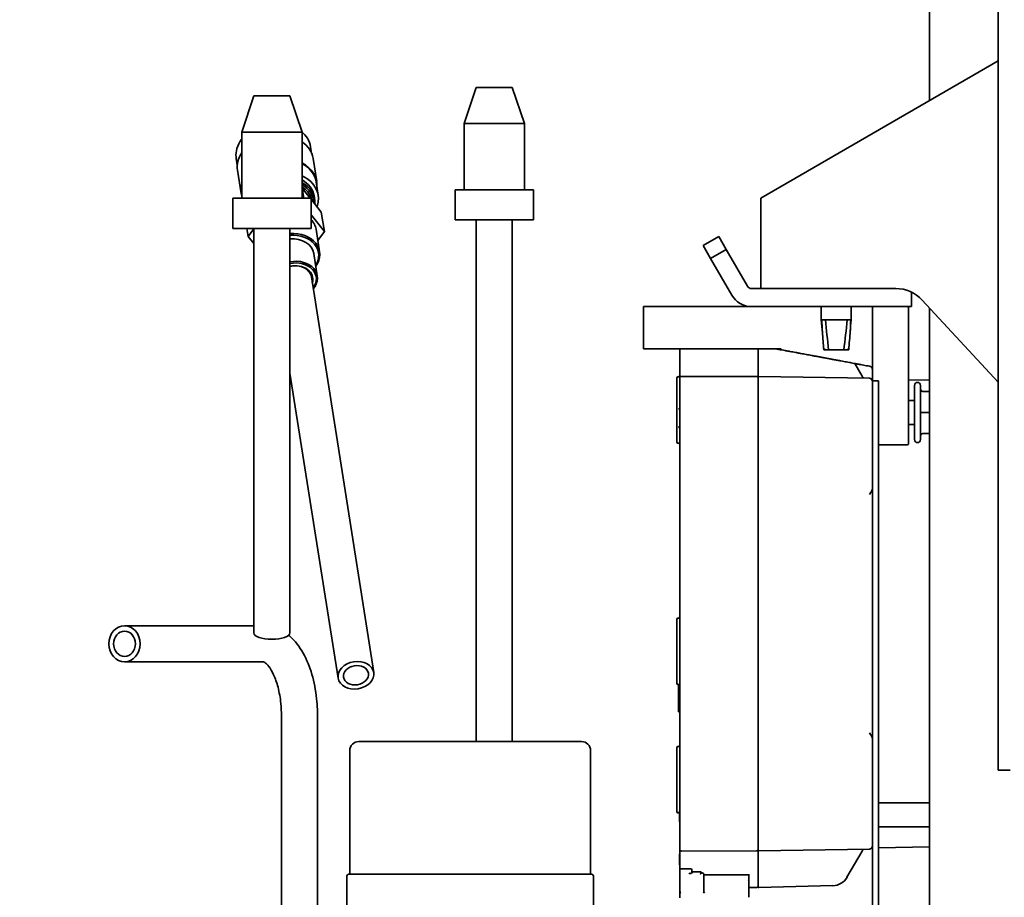
# Model space of a CAD drawing. Units: millimetres. Extents: x 0 to 5600, y 0 to 3960.
# Drawn here: x 4347 to 4510, y 3130 to 3276 of the extents above; entities that cross this region are included whole.
import ezdxf

# ---------------------------------------------------------------- set-up
doc = ezdxf.new("R2010")
doc.units = ezdxf.units.MM
doc.header["$LTSCALE"] = 13.333333
doc.layers.add('Dimensions(ISO)', color=1, linetype='Continuous', lineweight=25, true_color=0xff0000)
doc.layers.add('Visible Edges(ISO)', color=7, linetype='Continuous', lineweight=35)
doc.styles.add('RB-Text-3_5', font='arial.ttf', dxfattribs={"width": 0.85})
doc.dimstyles.new('RB-Dimension', dxfattribs={"dimscale": 13.333333, "dimtxt": 3.5, "dimasz": 2.5, "dimexe": 3.175, "dimexo": 1, "dimgap": 0.762, "dimtad": 1, "dimdec": 1, "dimrnd": 1e-08, "dimzin": 12, "dimtxsty": 'RB-Text-3_5', "dimcen": 0.09, "dimdle": 10, "dimclrd": 256, "dimclre": 256, "dimclrt": 7, "dimadec": 1, "dimazin": 3, "dimtfac": 1, "dimtmove": 0, "dimatfit": 3, "dimfxl": 1, "dimtolj": 1, "dimtzin": 0, "dimlwd": 25, "dimlwe": 25, "dimarcsym": 0})

# ---------------------------------------------------------------- blocks, each defined once
blk = doc.blocks.new('*D31')
at = {"layer": 'Defpoints', "color": 0, "linetype": 'Continuous', "transparency": 16777216}
for p in [(4067.32, 3357.11), (4667.32, 3357.11), (4067.32, 2634.78)]:
    blk.add_point(p, dxfattribs=at)
at = {"layer": 'Dimensions(ISO)', "linetype": 'Continuous', "lineweight": 25, "transparency": 16777216}
for p, q in [((4067.32, 3343.78), (4067.32, 2592.44)), ((4667.32, 3343.78), (4667.32, 2592.44)), ((4633.99, 2634.78), (4100.65, 2634.78))]:
    blk.add_line(p, q, dxfattribs=at)
at = {"layer": 'Dimensions(ISO)', "linetype": 'Continuous', "transparency": 16777216}
for points in [[(4100.65, 2640.33), (4100.65, 2629.22), (4067.32, 2634.78)], [(4633.99, 2640.33), (4633.99, 2629.22), (4667.32, 2634.78)]]:
    blk.add_solid(points, dxfattribs=at)
at = {"layer": 'Dimensions(ISO)', "color": 7, "linetype": 'Continuous', "lineweight": 25, "transparency": 16777216, "insert": (4344.64, 2692.59), "char_height": 46.667, "attachment_point": 1, "style": 'RB-Text-3_5'}
blk.add_mtext('\\A1;600', dxfattribs=at)

msp = doc.modelspace()

# ---------------------------------------------------------------- linework, layer by layer
at = {"layer": 'Visible Edges(ISO)'}
for p, q in [((4497.9, 3299.61), (4497.9, 3262.3)), ((4509.32, 3151.11), (4509.32, 3295.17)), ((4509.32, 3268.91), (4469.9, 3246.11)), ((4422.6, 3264.51), (4420.6, 3258.51)), ((4422.6, 3264.51), (4428.6, 3264.51)), ((4428.6, 3264.51), (4430.6, 3258.51)), ((4385.67, 3263.09), (4383.67, 3257.09)), ((4385.67, 3263.09), (4391.67, 3263.09)), ((4391.67, 3263.09), (4393.67, 3257.09)), ((4420.6, 3258.51), (4430.6, 3258.51)), ((4420.6, 3258.51), (4420.6, 3247.51)), ((4430.6, 3258.51), (4430.6, 3247.51)), ((4383.67, 3257.09), (4393.67, 3257.09)), ((4383.67, 3257.09), (4383.67, 3246.09)), ((4393.67, 3257.09), (4393.67, 3246.09)), ((4395.27, 3253.54), (4395.1, 3254.63)), ((4382.92, 3251.59), (4382.75, 3252.68)), ((4396.11, 3248.86), (4395.5, 3252.72)), ((4383.57, 3246.88), (4382.96, 3250.74)), ((4396.37, 3246.6), (4396.01, 3248.85)), ((4383.67, 3246.88), (4383.67, 3246.9)), ((4393.67, 3247.77), (4393.71, 3247.78)), ((4393.71, 3247.78), (4395.04, 3246.09)), ((4393.98, 3246.09), (4393.71, 3247.78)), ((4395.68, 3246.49), (4395.77, 3245.97)), ((4419.1, 3247.51), (4432.1, 3247.51)), ((4419.1, 3247.51), (4419.1, 3242.51)), ((4432.1, 3247.51), (4432.1, 3242.51)), ((4382.17, 3246.09), (4395.17, 3246.09)), ((4382.17, 3246.09), (4382.17, 3241.09)), ((4395.17, 3246.09), (4395.17, 3241.09)), ((4395.17, 3245.93), (4396.87, 3243.79)), ((4469.9, 3246.11), (4469.9, 3231.11)), ((4395.17, 3243.36), (4397.38, 3240.57)), ((4397.38, 3240.57), (4396.87, 3243.79)), ((4419.1, 3242.51), (4432.1, 3242.51)), ((4422.6, 3242.51), (4422.6, 3155.86)), ((4428.6, 3242.51), (4428.6, 3155.86)), ((4382.17, 3241.09), (4395.17, 3241.09)), ((4384.74, 3239.74), (4384.53, 3241.09)), ((4384.74, 3239.74), (4385.67, 3241.04)), ((4385.67, 3238.57), (4384.74, 3239.74)), ((4385.67, 3241.09), (4385.67, 3204.21)), ((4391.67, 3241.09), (4391.67, 3204.21)), ((4396, 3240.94), (4396.59, 3237.21)), ((4397.38, 3240.57), (4396.29, 3239.06)), ((4460.29, 3238.27), (4462.88, 3239.77)), ((4462.88, 3239.77), (4464.13, 3237.6)), ((4461.54, 3236.1), (4460.29, 3238.27)), ((4395.62, 3236.92), (4396.21, 3233.2)), ((4464.13, 3237.6), (4461.54, 3236.1)), ((4467.65, 3231.51), (4464.13, 3237.6)), ((4465.05, 3230.01), (4461.54, 3236.1)), ((4395.22, 3233.04), (4405.59, 3167.35)), ((4469.9, 3231.11), (4468.34, 3231.11)), ((4469.9, 3231.11), (4492.28, 3231.11)), ((4494.9, 3228.11), (4494.9, 3230.51)), ((4496.68, 3229.19), (4509.32, 3215.56)), ((4450.4, 3228.11), (4454.4, 3228.11)), ((4450.4, 3228.11), (4450.4, 3221.11)), ((4466.58, 3228.11), (4454.4, 3228.11)), ((4468.34, 3228.11), (4466.58, 3228.11)), ((4494.9, 3228.11), (4468.34, 3228.11)), ((4479.9, 3225.91), (4479.9, 3228.11)), ((4484.9, 3225.91), (4484.9, 3228.11)), ((4488.4, 3224.11), (4488.4, 3228.11)), ((4494.4, 3224.11), (4494.4, 3227.91)), ((4497.9, 3227.87), (4497.9, 3089.62)), ((4479.9, 3225.91), (4480.02, 3225.91)), ((4480.63, 3225.91), (4480.02, 3225.91)), ((4484.24, 3225.91), (4480.63, 3225.91)), ((4484.81, 3225.91), (4484.24, 3225.91)), ((4484.9, 3225.91), (4484.81, 3225.91)), ((4488.4, 3212.54), (4488.4, 3224.11)), ((4494.4, 3224.11), (4494.4, 3212.54)), ((4454.4, 3221.11), (4450.4, 3221.11)), ((4466.58, 3221.11), (4454.4, 3221.11)), ((4456.4, 3221.11), (4456.4, 3216.22)), ((4469.79, 3221.11), (4466.58, 3221.11)), ((4469.41, 3216.37), (4469.41, 3221.11)), ((4473.23, 3221.11), (4469.79, 3221.11)), ((4473.23, 3221.11), (4473.26, 3221.11)), ((4480.44, 3220.91), (4480.32, 3220.91)), ((4481.14, 3220.91), (4483.66, 3220.91)), ((4484.36, 3220.91), (4483.66, 3220.91)), ((4484.48, 3220.91), (4484.36, 3220.91)), ((4486.7, 3216.54), (4485.48, 3218.65)), ((4487.6, 3219.15), (4487.6, 3219.15)), ((4391.67, 3217.05), (4399.67, 3166.41)), ((4487.99, 3218.19), (4487.98, 3218.19)), ((4487.99, 3218.19), (4487.98, 3218.19)), ((4455.9, 3216.24), (4455.9, 3205.64)), ((4456.1, 3216.44), (4456.2, 3216.44)), ((4456.4, 3216.22), (4456.4, 3208.47)), ((4469.21, 3216.52), (4456.7, 3216.52)), ((4469.41, 3216.37), (4469.41, 3208.42)), ((4487.92, 3216.2), (4469.56, 3216.52)), ((4488.4, 3216.03), (4488.28, 3216.03)), ((4488.41, 3202.02), (4488.41, 3215.77)), ((4489.41, 3215.77), (4488.41, 3215.77)), ((4489.41, 3202.02), (4489.41, 3215.77)), ((4497.9, 3215.86), (4494.4, 3215.93)), ((4456.4, 3213.94), (4456.4, 3213.94)), ((4495.4, 3215.02), (4495.4, 3206.02)), ((4496.4, 3214.42), (4496.4, 3215.02)), ((4496.4, 3214.42), (4496.4, 3214.42)), ((4496.4, 3214.41), (4496.4, 3214.42)), ((4496.4, 3214.42), (4496.4, 3214.42)), ((4496.4, 3214.41), (4496.4, 3214.42)), ((4496.4, 3210.53), (4496.4, 3214.41)), ((4497.9, 3214.02), (4496.8, 3214.02)), ((4488.4, 3209.01), (4488.4, 3212.54)), ((4494.4, 3209.15), (4494.4, 3212.54)), ((4495.4, 3212.52), (4494.4, 3212.52)), ((4456.4, 3211.11), (4456.2, 3211.11)), ((4496.4, 3206.63), (4496.4, 3210.52)), ((4496.8, 3210.52), (4496.4, 3210.52)), ((4496.4, 3210.52), (4496.4, 3210.52)), ((4497.9, 3210.52), (4496.8, 3210.52)), ((4488.4, 3209.01), (4488.4, 3207.27)), ((4494.4, 3209.15), (4494.4, 3206.84)), ((4456.2, 3208.13), (4456.4, 3208.13)), ((4456.4, 3204.28), (4456.4, 3208.47)), ((4469.41, 3208.42), (4469.41, 3204.22)), ((4495.4, 3208.52), (4494.4, 3208.52)), ((4456.1, 3205.44), (4456.2, 3205.44)), ((4494.4, 3205.32), (4494.4, 3206.84)), ((4496.4, 3206.62), (4496.4, 3206.63)), ((4496.4, 3206.62), (4496.4, 3206.63)), ((4496.4, 3206.02), (4496.4, 3206.62)), ((4496.4, 3206.62), (4496.4, 3206.62)), ((4496.4, 3206.62), (4496.4, 3206.62)), ((4497.9, 3207.02), (4496.8, 3207.02)), ((4456.4, 3202.98), (4456.4, 3204.28)), ((4469.41, 3203.07), (4469.41, 3204.22)), ((4489.41, 3205.12), (4494.2, 3205.12)), ((4456.4, 3151.23), (4456.4, 3202.98)), ((4469.41, 3151.15), (4469.41, 3203.07)), ((4488.41, 3202.02), (4488.41, 3152.11)), ((4489.41, 3202.02), (4489.41, 3152.11)), ((4385.67, 3200.11), (4385.65, 3173.91)), ((4391.67, 3200.1), (4391.65, 3173.9)), ((4455.9, 3176.16), (4455.9, 3165.56)), ((4456.1, 3176.36), (4456.2, 3176.36)), ((4364.2, 3175.11), (4385.65, 3175.11)), ((4364.2, 3169.11), (4387.26, 3169.11)), ((4456.1, 3165.36), (4456.2, 3165.36)), ((4456.2, 3165.36), (4456.2, 3163.26)), ((4456.2, 3162.22), (4456.2, 3163.26)), ((4456.2, 3162.22), (4456.2, 3160.83)), ((4390.26, 3160.11), (4390.26, 3104.11)), ((4396.26, 3160.11), (4396.26, 3104.11)), ((4456.2, 3160.82), (4456.2, 3160.83)), ((4456.4, 3160.82), (4456.2, 3160.82)), ((4440.1, 3155.86), (4403.1, 3155.86)), ((4455.9, 3154.83), (4455.9, 3144.23)), ((4456.1, 3155.03), (4456.2, 3155.03)), ((4401.6, 3133.86), (4401.6, 3154.36)), ((4441.6, 3133.86), (4441.6, 3154.36)), ((4488.41, 3127.11), (4488.41, 3152.11)), ((4489.41, 3127.11), (4489.41, 3152.11)), ((4456.4, 3149.94), (4456.4, 3151.23)), ((4456.4, 3149.94), (4456.4, 3145.75)), ((4469.41, 3150), (4469.41, 3151.15)), ((4469.41, 3145.8), (4469.41, 3150)), ((4509.32, 3151.11), (4511.32, 3151.11)), ((4456.4, 3145.75), (4456.4, 3137.99)), ((4469.41, 3145.8), (4469.41, 3137.85)), ((4497.9, 3145.7), (4489.41, 3145.7)), ((4456.1, 3144.03), (4456.2, 3144.03)), ((4456.35, 3144.38), (4456.4, 3144.4)), ((4456.35, 3143.38), (4456.35, 3144.38)), ((4456.35, 3143.34), (4456.35, 3143.38)), ((4456.35, 3143.38), (4456.4, 3143.37)), ((4456.35, 3143.34), (4456.4, 3143.32)), ((4456.35, 3143.34), (4456.35, 3142.58)), ((4456.35, 3142.58), (4456.35, 3142.53)), ((4456.35, 3142.58), (4456.4, 3142.56)), ((4456.35, 3142.53), (4456.4, 3142.52)), ((4497.9, 3141.7), (4489.41, 3141.7)), ((4497.9, 3138.36), (4489.41, 3138.21)), ((4456.4, 3137.15), (4456.35, 3137.14)), ((4456.35, 3136.14), (4456.35, 3137.14)), ((4456.4, 3135.07), (4456.4, 3137.99)), ((4469.21, 3137.7), (4456.7, 3137.69)), ((4469.41, 3131.76), (4469.41, 3137.85)), ((4487.92, 3138.02), (4469.56, 3137.7)), ((4486.7, 3137.67), (4484.19, 3133.33)), ((4488.41, 3138.19), (4488.28, 3138.19)), ((4456.35, 3136.09), (4456.35, 3136.14)), ((4456.4, 3136.12), (4456.35, 3136.14)), ((4456.4, 3136.08), (4456.35, 3136.09)), ((4456.35, 3136.09), (4456.35, 3135.44)), ((4456.35, 3135.44), (4456.35, 3135.39)), ((4456.4, 3135.42), (4456.35, 3135.44)), ((4456.4, 3135.38), (4456.35, 3135.39)), ((4456.4, 3131.96), (4456.4, 3135.07)), ((4441.6, 3133.86), (4401.6, 3133.86)), ((4457.9, 3134.71), (4456.7, 3134.71)), ((4458.4, 3134.65), (4458.4, 3134.6)), ((4458.4, 3134.6), (4458.4, 3134.17)), ((4458.4, 3134.17), (4458.4, 3134.17)), ((4458.5, 3134.21), (4459.9, 3134.21)), ((4459.9, 3133.98), (4459.9, 3134.21)), ((4460.4, 3133.85), (4460.4, 3133.67)), ((4467.95, 3133.76), (4460.4, 3133.76)), ((4460.4, 3133.67), (4460.4, 3132.08)), ((4467.9, 3133.76), (4467.9, 3133.36)), ((4401.1, 3124.36), (4401.1, 3133.36)), ((4442.1, 3124.36), (4442.1, 3133.36)), ((4456.4, 3130.85), (4456.4, 3131.96)), ((4460.4, 3130.96), (4460.4, 3132.08)), ((4467.7, 3132.72), (4467.7, 3132.72)), ((4467.9, 3133.36), (4467.9, 3133.26)), ((4467.9, 3133.26), (4467.9, 3130)), ((4481.84, 3131.94), (4469.56, 3131.61)), ((4456.4, 3130.69), (4456.4, 3129.93)), ((4469.21, 3131.61), (4468.1, 3131.61))]:
    msp.add_line(p, q, dxfattribs=at)
for centre, radius, start, end in [((4468.34, 3231.91), 3.8, 210, 270), ((4468.34, 3231.91), 0.8, 210, 270), ((4492.28, 3225.11), 6, 42.8334, 90), ((4494.2, 3227.91), 0.2, 0, 90), ((4456.1, 3216.24), 0.2, 90, 180), ((4456.2, 3216.64), 0.2, 270, 0), ((4456.7, 3216.22), 0.3, 89.98, 180), ((4469.21, 3216.32), 0.2, 0, 89.98), ((4469.56, 3216.37), 0.15, 89, 180), ((4487.57, 3217.04), 1, 210, 236.2377), ((4487.91, 3215.7), 0.5, 11.4783, 89), ((4495.9, 3215.02), 0.5, 0, 180), ((4496.8, 3214.42), 0.4, 181.6553, 270), ((4456.1, 3205.64), 0.2, 180, 270), ((4456.2, 3205.24), 0.2, 0, 90), ((4495.9, 3206.02), 0.5, 180, 0), ((4496.8, 3206.62), 0.4, 90, 178.3447), ((4494.2, 3205.32), 0.2, 270, 0), ((4456.1, 3176.16), 0.2, 90, 180), ((4456.2, 3176.56), 0.2, 270, 0), ((4456.1, 3165.56), 0.2, 180, 270), ((4456.2, 3165.16), 0.2, 0, 90), ((4403.1, 3154.36), 1.5, 90, 179.9904), ((4440.1, 3154.36), 1.5, 0.0096, 90), ((4456.1, 3154.83), 0.2, 90, 180), ((4456.2, 3155.23), 0.2, 270, 0), ((4456.1, 3144.23), 0.2, 180, 270), ((4456.2, 3143.83), 0.2, 41.4096, 90), ((4487.91, 3138.52), 0.5, 271, 0), ((4456.7, 3137.99), 0.3, 180, 270.02), ((4469.21, 3137.9), 0.2, 270.02, 0), ((4469.56, 3137.85), 0.15, 180, 271), ((4487.57, 3137.17), 1, 123.7623, 150), ((4401.6, 3133.36), 0.5, 90.0314, 180), ((4441.6, 3133.36), 0.5, 0, 89.9686), ((4458.5, 3134.31), 0.1, 180, 270), ((4460.3, 3133.85), 0.1, 0, 58.1501), ((4468.1, 3131.81), 0.2, 180, 270), ((4469.21, 3131.81), 0.2, 270, 0), ((4481.77, 3134.73), 2.8, 271.5, 330), ((4469.56, 3131.76), 0.15, 180, 271.5)]:
    msp.add_arc(centre, radius, start, end, dxfattribs=at)
for centre, major_axis, ratio, start_param, end_param in [((4389.23, 3251.73), (6.27, 0.99), 0.759291, 0, 0.672535), ((4389.23, 3251.73), (-6.27, -0.99), 0.759291, 5.669879, 6.283185), ((4389.84, 3247.87), (6.27, 0.99), 0.759291, 6.10548, 7.083475), ((4389.84, 3247.87), (6.17, 0.97), 0.759291, 0, 0.788039), ((4390.2, 3245.62), (6.17, 0.97), 0.759291, 5.87983, 7.141846), ((4389.84, 3247.87), (-6.27, -0.99), 0.759291, 5.94825, 6.379485), ((4389.84, 3247.87), (-6.17, -0.97), 0.759291, 6.041104, 6.283185), ((4390.2, 3245.62), (5.49, 0.87), 0.759291, 0, 0.771908), ((4390.28, 3245.11), (5.49, 0.87), 0.759291, 6.088738, 7.073837), ((4390.3, 3244.98), (5.29, 0.84), 0.759291, 6.17083, 7.049398), ((4390.3, 3244.98), (4.94, 0.78), 0.759291, 0.09065, 0.706479), ((4390.3, 3244.98), (4.94, 0.78), 0.759291, 0.031825, 0.083373), ((4391.06, 3240.16), (4.94, 0.78), 0.759291, 0, 0.478616), ((4391.65, 3236.43), (4.94, 0.78), 0.759291, 5.639684, 7.730139), ((4391.67, 3236.3), (4.74, 0.75), 0.759291, 5.6975, 7.734201), ((4391.67, 3236.3), (3.95, 0.62), 0.759291, 0, 1.450923), ((4392.26, 3232.57), (3.95, 0.62), 0.759291, 5.560451, 7.882574), ((4392.28, 3232.44), (3.75, 0.59), 0.759291, 5.62234, 7.895859), ((4392.28, 3232.44), (3.16, 0.5), 0.759291, 5.927764, 7.926428), ((4392.26, 3232.57), (2.96, 0.47), 0.759291, 0, 1.649261), ((4487.89, 3228.05), (0.508, 0.063), 0.003699, 6.282723, 6.312786), ((4385.64, 3204.21), (0, 11.99), 0.002237, 4.363114, 4.712394), ((4391.64, 3204.21), (0, -12.01), 0.00224, 1.221938, 1.570792), ((4388.65, 3173.9), (3, 0), 0.34202, 3.141593, 6.283185), ((4458.27, 3134.07), (-0.35, -0.035), 0.253921, 6.262335, 7.862556), ((4458.5, 3134.12), (-0.148, 0.019), 0.609728, 0.080165, 1.084584), ((4458.5, 3134.12), (-0.084, 0.0884), 0.614437, 0.574036, 1.578455), ((4458.5, 3134.12), (-0.148, 0.019), 0.609728, 1.084584, 1.650961), ((4458.5, 3134.12), (-0.084, 0.0884), 0.614437, 1.578455, 2.144832), ((4459.87, 3133.89), (-0.0244, -0.1), 0.111017, 1.144097, 2.744312), ((4460.07, 3133.89), (0.172, -0.095), 0.182358, 3.24171, 3.246264), ((4456.5, 3131.96), (-0.101, 0), 0.435597, 5.51236, 6.281957), ((4456.5, 3132.08), (0.0974, 0.0974), 0.230868, 3.689238, 4.485496), ((4456.58, 3130.81), (-0.266, -0.006), 0.224995, 4.601062, 5.438279)]:
    msp.add_ellipse(centre, major_axis=major_axis, ratio=ratio, start_param=start_param, end_param=end_param, dxfattribs=at)
for centre, major_axis, ratio in [((4364.2, 3172.11), (0, -3), 0.866025), ((4364.2, 3172.11), (0, -2.1), 0.866025), ((4402.63, 3166.88), (-2.96, -0.47), 0.759291), ((4402.63, 3166.88), (-2.07, -0.33), 0.759291)]:
    msp.add_ellipse(centre, major_axis=major_axis, ratio=ratio, dxfattribs=at)
for points, knots in [([(4395.1, 3254.63), (4395.02, 3255.13), (4394.84, 3255.62), (4394.33, 3256.45), (4394.02, 3256.81), (4393.66, 3257.12)], [3.2609104, 3.2609104, 3.2609104, 3.2609104, 3.5638596, 3.5638596, 3.8330364, 3.8330364, 3.8330364, 3.8330364]), ([(4383.67, 3255.95), (4383.56, 3255.81), (4383.45, 3255.65), (4383.06, 3255.01), (4382.86, 3254.48), (4382.69, 3253.53), (4382.69, 3253.1), (4382.75, 3252.68)], [5.7279221, 5.7279221, 5.7279221, 5.7279221, 5.8308343, 5.8308343, 6.1498291, 6.1498291, 6.4025031, 6.4025031, 6.4025031, 6.4025031]), ([(4487.98, 3218.19), (4487.6, 3218.26), (4487.24, 3218.32), (4486.92, 3218.38), (4486.76, 3218.41), (4486.61, 3218.44), (4486.47, 3218.47), (4486.4, 3218.48), (4486.32, 3218.5), (4486.26, 3218.51), (4486.19, 3218.52), (4486.14, 3218.53), (4486.06, 3218.54), (4485.99, 3218.56), (4485.9, 3218.57), (4485.82, 3218.59), (4485.74, 3218.6), (4485.66, 3218.62), (4485.57, 3218.63), (4485.41, 3218.66), (4485.25, 3218.7), (4485.09, 3218.73), (4484.96, 3218.75), (4484.83, 3218.77), (4484.7, 3218.8), (4484.67, 3218.8), (4484.63, 3218.81), (4484.6, 3218.82), (4484.43, 3218.85), (4484.26, 3218.88), (4484.1, 3218.91), (4483.95, 3218.94), (4483.81, 3218.96), (4483.66, 3218.99), (4483.51, 3219.02), (4483.35, 3219.05), (4483.18, 3219.08), (4483.1, 3219.1), (4483.02, 3219.11), (4482.93, 3219.13), (4482.84, 3219.14), (4482.76, 3219.16), (4482.67, 3219.18), (4482.65, 3219.18), (4482.63, 3219.18), (4482.6, 3219.19), (4482.54, 3219.2), (4482.47, 3219.21), (4482.4, 3219.23), (4482.35, 3219.24), (4482.3, 3219.24), (4482.26, 3219.25), (4482.24, 3219.26), (4482.21, 3219.26), (4482.19, 3219.27), (4482.16, 3219.27), (4482.13, 3219.28), (4482.12, 3219.28), (4482.11, 3219.28), (4482.11, 3219.28), (4482.11, 3219.28), (4482.11, 3219.28), (4482.1, 3219.28), (4482.09, 3219.28), (4482.08, 3219.29), (4482.07, 3219.29), (4482.06, 3219.29), (4482.03, 3219.3), (4481.99, 3219.3), (4481.94, 3219.31), (4481.89, 3219.32), (4481.84, 3219.33), (4481.77, 3219.34), (4481.71, 3219.36), (4481.63, 3219.37), (4481.55, 3219.38), (4481.38, 3219.42), (4481.18, 3219.45), (4480.94, 3219.5), (4480.82, 3219.52), (4480.69, 3219.54), (4480.56, 3219.57), (4480.53, 3219.57), (4480.51, 3219.58), (4480.48, 3219.58), (4480.44, 3219.59), (4480.39, 3219.6), (4480.34, 3219.61), (4480.26, 3219.62), (4480.18, 3219.64), (4480.12, 3219.65), (4480.05, 3219.66), (4480.01, 3219.67), (4479.96, 3219.68), (4479.91, 3219.69), (4479.86, 3219.7), (4479.81, 3219.71), (4479.71, 3219.73), (4479.61, 3219.75), (4479.51, 3219.76), (4479.32, 3219.8), (4479.13, 3219.84), (4478.94, 3219.87), (4478.76, 3219.9), (4478.58, 3219.94), (4478.4, 3219.97), (4478.39, 3219.97), (4478.38, 3219.98), (4478.37, 3219.98), (4478.2, 3220.01), (4478.04, 3220.04), (4477.89, 3220.07), (4477.56, 3220.13), (4477.25, 3220.19), (4476.96, 3220.24), (4476.81, 3220.27), (4476.67, 3220.29), (4476.54, 3220.32), (4476.47, 3220.33), (4476.4, 3220.34), (4476.34, 3220.36), (4476.32, 3220.36), (4476.29, 3220.36), (4476.27, 3220.37), (4476.23, 3220.38), (4476.19, 3220.38), (4476.15, 3220.39), (4476.08, 3220.4), (4475.99, 3220.42), (4475.91, 3220.43), (4475.83, 3220.45), (4475.75, 3220.46), (4475.67, 3220.48), (4475.52, 3220.51), (4475.35, 3220.54), (4475.19, 3220.57), (4475.03, 3220.6), (4474.87, 3220.63), (4474.7, 3220.66), (4474.62, 3220.68), (4474.54, 3220.69), (4474.46, 3220.71), (4474.41, 3220.71), (4474.37, 3220.72), (4474.33, 3220.73), (4474.29, 3220.74), (4474.24, 3220.75), (4474.21, 3220.75), (4474.17, 3220.76), (4474.15, 3220.76), (4474.13, 3220.77), (4474.1, 3220.77), (4474.07, 3220.78), (4474.04, 3220.78), (4473.98, 3220.79), (4473.92, 3220.81), (4473.85, 3220.82), (4473.72, 3220.84), (4473.58, 3220.87), (4473.42, 3220.9), (4473.26, 3220.93), (4473.08, 3220.96), (4472.89, 3221), (4472.71, 3221.03), (4472.51, 3221.07), (4472.29, 3221.11)], [0.0005048, 0.0005048, 0.0005048, 0.0005048, 0.0625249, 0.0625249, 0.0625249, 0.093774, 0.093774, 0.093774, 0.1093986, 0.1093986, 0.1093986, 0.1250232, 0.1250232, 0.1250232, 0.1406478, 0.1406478, 0.1406478, 0.1562724, 0.1562724, 0.1562724, 0.1875215, 0.1875215, 0.1875215, 0.2120337, 0.2120337, 0.2120337, 0.2187707, 0.2187707, 0.2187707, 0.2500199, 0.2500199, 0.2500199, 0.2812691, 0.2812691, 0.2812691, 0.3125182, 0.3125182, 0.3125182, 0.3281428, 0.3281428, 0.3281428, 0.3437674, 0.3437674, 0.3437674, 0.3475287, 0.3475287, 0.3475287, 0.359392, 0.359392, 0.359392, 0.3672043, 0.3672043, 0.3672043, 0.3711104, 0.3711104, 0.3711104, 0.3750166, 0.3750166, 0.3750166, 0.3789227, 0.3789227, 0.3789227, 0.3828289, 0.3828289, 0.3828289, 0.3906412, 0.3906412, 0.3906412, 0.4062657, 0.4062657, 0.4062657, 0.4218903, 0.4218903, 0.4218903, 0.4375149, 0.4375149, 0.4375149, 0.4687641, 0.4687641, 0.4687641, 0.4843887, 0.4843887, 0.4843887, 0.4871285, 0.4871285, 0.4871285, 0.492201, 0.492201, 0.492201, 0.5000133, 0.5000133, 0.5000133, 0.5078255, 0.5078255, 0.5078255, 0.5156378, 0.5156378, 0.5156378, 0.5312624, 0.5312624, 0.5312624, 0.5625116, 0.5625116, 0.5625116, 0.5937608, 0.5937608, 0.5937608, 0.5958117, 0.5958117, 0.5958117, 0.6250099, 0.6250099, 0.6250099, 0.6875083, 0.6875083, 0.6875083, 0.7187575, 0.7187575, 0.7187575, 0.734382, 0.734382, 0.734382, 0.739835, 0.739835, 0.739835, 0.7500066, 0.7500066, 0.7500066, 0.7656312, 0.7656312, 0.7656312, 0.7812558, 0.7812558, 0.7812558, 0.812505, 0.812505, 0.812505, 0.8437541, 0.8437541, 0.8437541, 0.8593787, 0.8593787, 0.8593787, 0.867191, 0.867191, 0.867191, 0.8750033, 0.8750033, 0.8750033, 0.8828156, 0.8828156, 0.8828156, 0.8906279, 0.8906279, 0.8906279, 0.9062525, 0.9062525, 0.9062525, 0.9375017, 0.9375017, 0.9375017, 0.9687508, 0.9687508, 0.9687508, 1, 1, 1, 1]), ([(4481.14, 3220.91), (4481.07, 3220.91), (4481, 3220.91), (4480.87, 3220.91), (4480.8, 3220.91), (4480.68, 3220.91), (4480.62, 3220.91), (4480.52, 3220.91), (4480.48, 3220.91), (4480.44, 3220.91)], [0, 0, 0, 0, 0.0215414, 0.0215414, 0.04369876, 0.04369876, 0.06567531, 0.06567531, 0.08732541, 0.08732541, 0.08732541, 0.08732541]), ([(4488.01, 3218.18), (4488, 3218.18), (4488, 3218.18), (4488, 3218.18), (4488, 3218.18), (4488, 3218.18), (4488, 3218.18), (4487.99, 3218.19), (4487.99, 3218.19), (4487.99, 3218.19), (4487.99, 3218.19), (4487.99, 3218.19), (4487.99, 3218.19), (4487.99, 3218.19), (4487.99, 3218.19), (4487.99, 3218.19), (4487.99, 3218.19), (4487.99, 3218.19), (4487.99, 3218.19), (4487.98, 3218.19), (4487.98, 3218.19), (4487.98, 3218.19), (4487.97, 3218.19), (4487.97, 3218.19), (4487.97, 3218.19), (4487.98, 3218.19)], [-0.008842299, -0.008842299, -0.008842299, -0.008842299, -0.008305111, -0.008305111, -0.007946902, -0.007946902, -0.00774419, -0.00774419, -0.007609919, -0.007609919, -0.007504155, -0.007504155, -0.007399509, -0.007399509, -0.007293755, -0.007293755, -0.007116821, -0.007116821, -0.006659113, -0.006659113, -0.005525007, -0.005525007, -0.00296949, -0.00296949, -0.001245714, -0.001245714, -0.001245714, -0.001245714]), ([(4488.4, 3217.69), (4488.4, 3217.69), (4488.4, 3217.7), (4488.4, 3217.75), (4488.39, 3217.81), (4488.35, 3217.91), (4488.33, 3217.96), (4488.25, 3218.06), (4488.2, 3218.1), (4488.1, 3218.16), (4488.05, 3218.17), (4488.01, 3218.18)], [-0.06822343, -0.06822343, -0.06822343, -0.06822343, -0.06793077, -0.06793077, -0.05157311, -0.05157311, -0.0342425, -0.0342425, -0.01495473, -0.01495473, -0.00004308, -0.00004308, -0.00004308, -0.00004308]), ([(4456.4, 3211.19), (4456.4, 3211.18), (4456.39, 3211.17), (4456.38, 3211.15), (4456.36, 3211.14), (4456.32, 3211.13), (4456.3, 3211.12), (4456.25, 3211.12), (4456.23, 3211.11), (4456.2, 3211.11)], [-0.09118369, -0.09118369, -0.09118369, -0.09118369, -0.08336964, -0.08336964, -0.0757379, -0.0757379, -0.06814913, -0.06814913, -0.06077239, -0.06077239, -0.06077239, -0.06077239]), ([(4456.2, 3208.13), (4456.21, 3208.13), (4456.22, 3208.13), (4456.23, 3208.13), (4456.23, 3208.13), (4456.23, 3208.13), (4456.23, 3208.13), (4456.24, 3208.13), (4456.24, 3208.13), (4456.24, 3208.12), (4456.25, 3208.12), (4456.25, 3208.12), (4456.25, 3208.12), (4456.26, 3208.11), (4456.27, 3208.11), (4456.28, 3208.1), (4456.28, 3208.1), (4456.28, 3208.1), (4456.28, 3208.1), (4456.28, 3208.1), (4456.29, 3208.1), (4456.29, 3208.1), (4456.29, 3208.09), (4456.29, 3208.09), (4456.3, 3208.09), (4456.3, 3208.08), (4456.31, 3208.07), (4456.32, 3208.07), (4456.32, 3208.06), (4456.32, 3208.06), (4456.32, 3208.05), (4456.33, 3208.05), (4456.33, 3208.05), (4456.33, 3208.04), (4456.34, 3208.04), (4456.34, 3208.03), (4456.35, 3208.02), (4456.35, 3208.01), (4456.35, 3208), (4456.36, 3207.99), (4456.37, 3207.98), (4456.37, 3207.96), (4456.38, 3207.94), (4456.38, 3207.94), (4456.38, 3207.93), (4456.38, 3207.93), (4456.38, 3207.93), (4456.38, 3207.92), (4456.38, 3207.92), (4456.39, 3207.91), (4456.39, 3207.9), (4456.39, 3207.89), (4456.39, 3207.87), (4456.4, 3207.85), (4456.4, 3207.84), (4456.4, 3207.82), (4456.4, 3207.8), (4456.4, 3207.78)], [0, 0, 0, 0, 0.0625, 0.0625, 0.0625, 0.078125, 0.078125, 0.078125, 0.09375, 0.09375, 0.09375, 0.125, 0.125, 0.125, 0.1875, 0.1875, 0.1875, 0.203125, 0.203125, 0.203125, 0.21875, 0.21875, 0.21875, 0.25, 0.25, 0.25, 0.3125, 0.3125, 0.3125, 0.34375, 0.34375, 0.34375, 0.375, 0.375, 0.375, 0.4375, 0.4375, 0.4375, 0.5, 0.5, 0.5, 0.625, 0.625, 0.625, 0.65625, 0.65625, 0.65625, 0.6875, 0.6875, 0.6875, 0.75, 0.75, 0.75, 0.875, 0.875, 0.875, 1, 1, 1, 1]), ([(4391.44, 3173.53), (4391.62, 3173.38), (4391.8, 3173.22), (4392.82, 3172.23), (4393.51, 3171.24), (4394.65, 3169.04), (4395.1, 3167.83), (4395.79, 3165.25), (4396.03, 3163.88), (4396.22, 3161.7), (4396.26, 3160.9), (4396.26, 3160.11)], [6.672844, 6.672844, 6.672844, 6.672844, 6.734955, 6.734955, 7.049114, 7.049114, 7.363273, 7.363273, 7.677433, 7.677433, 7.853982, 7.853982, 7.853982, 7.853982]), ([(4387.26, 3169.11), (4387.26, 3169.11), (4387.29, 3169.13), (4387.64, 3168.9), (4387.89, 3168.68), (4388.43, 3167.97), (4388.7, 3167.51), (4389.23, 3166.36), (4389.48, 3165.66), (4389.9, 3164.05), (4390.06, 3163.14), (4390.22, 3161.51), (4390.26, 3160.81), (4390.26, 3160.11)], [0, 0, 0, 0, 0.314159, 0.314159, 0.584768, 0.584768, 0.830701, 0.830701, 1.09288, 1.09288, 1.370757, 1.370757, 1.570796, 1.570796, 1.570796, 1.570796]), ([(4456.7, 3134.71), (4456.7, 3134.71), (4456.7, 3134.71), (4456.69, 3134.71), (4456.69, 3134.71), (4456.67, 3134.71), (4456.66, 3134.71), (4456.62, 3134.72), (4456.59, 3134.73), (4456.55, 3134.76), (4456.52, 3134.78), (4456.48, 3134.82), (4456.47, 3134.84), (4456.43, 3134.9), (4456.42, 3134.93), (4456.4, 3135), (4456.4, 3135.04), (4456.4, 3135.07)], [0, 0, 0, 0, 0.00045094, 0.00045094, 0.0018043, 0.0018043, 0.00587748, 0.00587748, 0.01366093, 0.01366093, 0.02231805, 0.02231805, 0.03146822, 0.03146822, 0.04298764, 0.04298764, 0.05417849, 0.05417849, 0.05417849, 0.05417849]), ([(4458.4, 3134.65), (4458.4, 3134.65), (4458.4, 3134.65), (4458.39, 3134.66), (4458.38, 3134.66), (4458.36, 3134.67), (4458.35, 3134.68), (4458.33, 3134.69)], [0.00952138, 0.00952138, 0.00952138, 0.00952138, 0.01916945, 0.01916945, 0.02788545, 0.02788545, 0.03633697, 0.03633697, 0.03633697, 0.03633697]), ([(4458.34, 3134.69), (4458.35, 3134.68), (4458.39, 3134.67), (4458.41, 3134.66), (4458.43, 3134.65)], [0.4374579, 0.4374579, 0.4374579, 0.4374579, 0.5000004, 0.7488484, 0.7488484, 0.7488484, 0.7488484]), ([(4458.43, 3134.65), (4458.43, 3134.65), (4458.44, 3134.64), (4458.45, 3134.64), (4458.46, 3134.63)], [0.7488484, 0.7488484, 0.7488484, 0.7488484, 0.7499669, 0.9999334, 0.9999334, 0.9999334, 0.9999334]), ([(4459.9, 3134.21), (4459.9, 3134.21), (4459.9, 3134.21), (4459.9, 3134.21), (4459.9, 3134.21), (4459.9, 3134.21)], [-0.006590453, -0.006590453, -0.006590453, -0.006590453, -0.003295227, -0.003295227, -0.002908975, -0.002908975, -0.002908975, -0.002908975]), ([(4460.4, 3133.33), (4460.4, 3133.32), (4460.4, 3133.31), (4460.4, 3133.3), (4460.4, 3133.3), (4460.4, 3133.29), (4460.4, 3133.29), (4460.4, 3133.29), (4460.4, 3133.29), (4460.4, 3133.29), (4460.4, 3133.29), (4460.4, 3133.29), (4460.4, 3133.29), (4460.4, 3133.29), (4460.4, 3133.29), (4460.4, 3133.29), (4460.4, 3133.29), (4460.4, 3133.29), (4460.4, 3133.29), (4460.4, 3133.29), (4460.4, 3133.29), (4460.4, 3133.29), (4460.38, 3133.36), (4460.35, 3133.38)], [0, 0, 0, 0, 0.01237708, 0.01237708, 0.01868684, 0.01868684, 0.02185378, 0.02185378, 0.02343737, 0.02343737, 0.0242285, 0.0242285, 0.02462364, 0.02462364, 0.02482099, 0.02482099, 0.02498148, 0.02498148, 0.02500154, 0.02500154, 0.02501157, 0.02501157, 0.03498423, 0.03498423, 0.03498423, 0.03498423]), ([(4456.4, 3130.85), (4456.4, 3130.84), (4456.4, 3130.84), (4456.4, 3130.83), (4456.4, 3130.81), (4456.4, 3130.76), (4456.4, 3130.73), (4456.4, 3130.7), (4456.4, 3130.7), (4456.4, 3130.69)], [-0.02462169, -0.02462169, -0.02462169, -0.02462169, -0.01983935, -0.01983935, -0.0101124, -0.0101124, 0, 0, 0.00114366, 0.00114366, 0.00114366, 0.00114366])]:
    msp.add_open_spline(points, degree=3, knots=knots, dxfattribs=at)
for points in [[(4480.11, 3223.69), (4480.06, 3224.41), (4479.99, 3225.16), (4479.9, 3225.91)], [(4480.1, 3223.87), (4480.06, 3224.55), (4480.03, 3225.23), (4480.02, 3225.91)], [(4480.63, 3225.91), (4480.76, 3224.24), (4480.96, 3222.57), (4481.14, 3220.91)], [(4483.66, 3220.91), (4483.86, 3222.57), (4484.09, 3224.24), (4484.24, 3225.91)], [(4484.9, 3225.91), (4484.83, 3225.22), (4484.76, 3224.53), (4484.71, 3223.87)], [(4484.81, 3225.91), (4484.79, 3225.28), (4484.76, 3224.66), (4484.72, 3224.03)], [(4480.32, 3220.91), (4480.24, 3221.9), (4480.17, 3222.88), (4480.1, 3223.87)], [(4484.72, 3224.03), (4484.65, 3222.99), (4484.57, 3221.95), (4484.48, 3220.91)], [(4480.44, 3220.91), (4480.44, 3220.98), (4480.44, 3221.05), (4480.44, 3221.13)], [(4484.36, 3220.91), (4484.36, 3220.98), (4484.36, 3221.05), (4484.37, 3221.13)], [(4487.98, 3218.19), (4487.99, 3218.19), (4487.99, 3218.19), (4487.99, 3218.19)], [(4487.99, 3218.19), (4487.99, 3218.19), (4487.99, 3218.19), (4487.99, 3218.19)], [(4488.04, 3218.17), (4488.03, 3218.18), (4488.02, 3218.18), (4488, 3218.18)], [(4488.4, 3217.69), (4488.4, 3217.72), (4488.4, 3217.75), (4488.39, 3217.77)], [(4488.4, 3207.27), (4488.41, 3207.2), (4488.41, 3207.14), (4488.41, 3207.08)], [(4487.92, 3196.92), (4488.15, 3197.23), (4488.41, 3197.58), (4488.41, 3197.97)], [(4487.92, 3157.3), (4488.15, 3156.99), (4488.41, 3156.64), (4488.41, 3156.25)], [(4457.3, 3134.71), (4457.65, 3134.71), (4457.95, 3134.71), (4458.2, 3134.71)], [(4458.2, 3134.71), (4458.3, 3134.7), (4458.39, 3134.68), (4458.46, 3134.63)], [(4459.9, 3134.21), (4460.05, 3134.12), (4460.2, 3134.03), (4460.35, 3133.93)], [(4467.95, 3133.76), (4467.96, 3133.76), (4467.96, 3133.76), (4467.97, 3133.76)], [(4456.6, 3130.78), (4456.49, 3130.78), (4456.4, 3130.74), (4456.4, 3130.69)], [(4460.31, 3130.85), (4460.35, 3130.84), (4460.43, 3130.8), (4460.5, 3130.76)], [(4460.41, 3130.94), (4460.43, 3130.9), (4460.47, 3130.83), (4460.5, 3130.76)]]:
    msp.add_open_spline(points, degree=3, dxfattribs=at)

# ---------------------------------------------------------------- dimensions: what is measured, and where the dimension line sits
at = {"layer": 'Dimensions(ISO)', "linetype": 'Continuous', "lineweight": 25}
dim = msp.add_linear_dim(base=(4067.32, 2634.78), p1=(4667.32, 3357.11), p2=(4067.32, 3357.11), angle=180, dimstyle='RB-Dimension', override={"dimgap": 0.762, "dimdec": 1, "dimtol": 0, "dimlim": 0, "dimtp": 0, "dimtm": 0, "dimtdec": 2, "dimtofl": 0, "dimatfit": 1}, dxfattribs=at)
dim.commit()
dim.dimension.update_dxf_attribs({"geometry": '*D31', "text_midpoint": (4388.5, 2634.78), "dimtype": 160})

doc.saveas('drawing.dxf')
